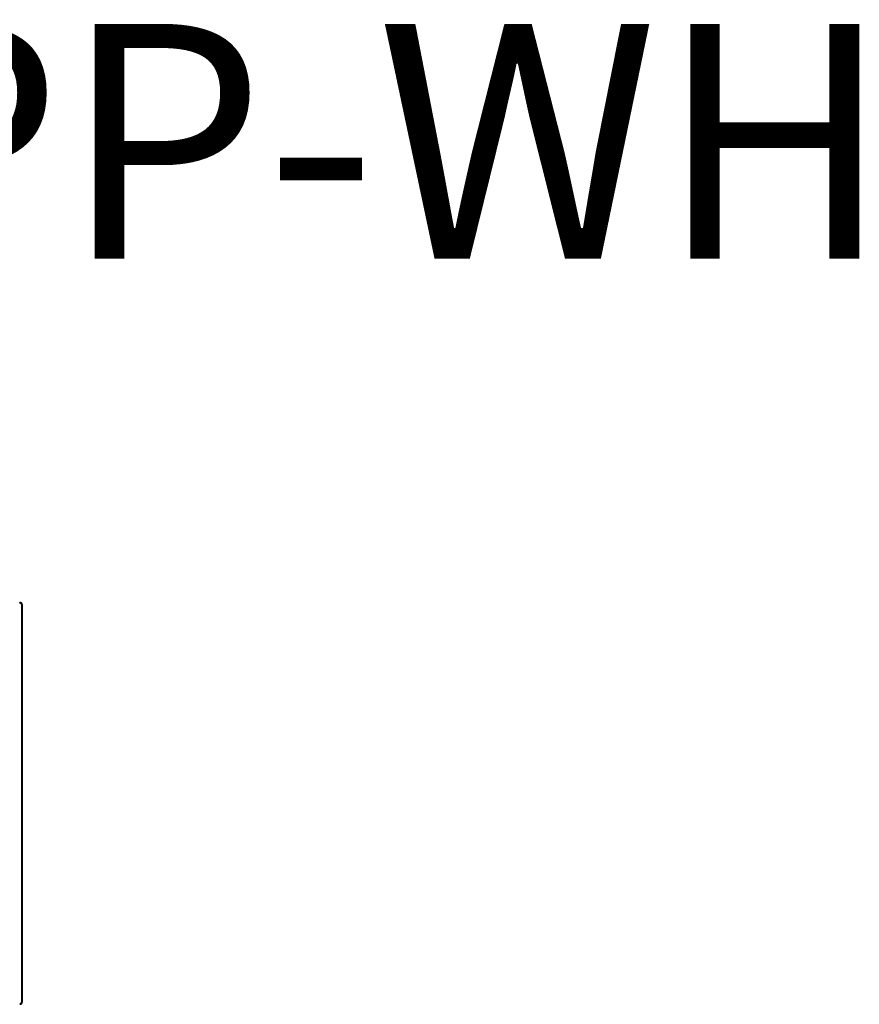
# Model space of a CAD drawing. Units: inches. Extents: x -11.2 to 65.5, y -12.1 to 20.5.
# Drawn here: x 6.5 to 7.4, y -7.2 to -6.1 of the extents above; entities that cross this region are included whole.
import ezdxf
from ezdxf.enums import TextEntityAlignment as Align

# ---------------------------------------------------------------- set-up
doc = ezdxf.new("R2010")
doc.units = ezdxf.units.IN
doc.header["$MEASUREMENT"] = 0
doc.layers.add('Device', color=7, linetype='Continuous')
doc.layers.add('TITLE_BLOCK', color=7, linetype='Continuous', lineweight=0)
doc.styles.add('ARIAL', font='arial.ttf')

msp = doc.modelspace()

# ---------------------------------------------------------------- linework, layer by layer
at = {"layer": 'Device'}
for points in [[(6.5133, -6.7606), (6.5133, -6.7598)], [(6.5155, -7.1846), (6.5155, -6.7628)], [(6.5155, -6.7628), (6.5163, -6.7628)], [(6.5155, -6.7628), (6.5163, -6.7628)], [(6.5163, -7.1846), (6.5163, -6.7628)], [(6.5155, -7.1846), (6.5163, -7.1846)]]:
    msp.add_lwpolyline(points, dxfattribs=at)
for points in [[(6.5163, -6.7628, 0), (6.5163, -6.7627, 0), (6.5163, -6.7627, 0), (6.5163, -6.7627, 0), (6.5163, -6.7626, 0), (6.5163, -6.7626, 0), (6.5163, -6.7625, 0), (6.5162, -6.7625, 0), (6.5162, -6.7625, 0), (6.5162, -6.7624, 0), (6.5162, -6.7624, 0), (6.5162, -6.7624, 0), (6.5162, -6.7623, 0), (6.5162, -6.7623, 0), (6.5162, -6.7622, 0), (6.5162, -6.7622, 0), (6.5162, -6.7622, 0), (6.5162, -6.7621, 0), (6.5162, -6.7621, 0), (6.5162, -6.7621, 0), (6.5162, -6.762, 0), (6.5162, -6.762, 0), (6.5161, -6.762, 0), (6.5161, -6.7619, 0), (6.5161, -6.7619, 0), (6.5161, -6.7618, 0), (6.5161, -6.7618, 0), (6.5161, -6.7618, 0), (6.5161, -6.7617, 0), (6.5161, -6.7617, 0), (6.5161, -6.7617, 0), (6.516, -6.7616, 0), (6.516, -6.7616, 0), (6.516, -6.7616, 0), (6.516, -6.7615, 0), (6.516, -6.7615, 0), (6.516, -6.7615, 0), (6.5159, -6.7614, 0), (6.5159, -6.7614, 0), (6.5159, -6.7614, 0), (6.5159, -6.7614, 0), (6.5159, -6.7613, 0), (6.5159, -6.7613, 0), (6.5158, -6.7613, 0), (6.5158, -6.7612, 0), (6.5158, -6.7612, 0), (6.5158, -6.7612, 0), (6.5158, -6.7611, 0), (6.5157, -6.7611, 0), (6.5157, -6.7611, 0), (6.5157, -6.761, 0), (6.5157, -6.761, 0), (6.5157, -6.761, 0), (6.5156, -6.761, 0), (6.5156, -6.7609, 0), (6.5156, -6.7609, 0), (6.5156, -6.7609, 0), (6.5156, -6.7608, 0), (6.5155, -6.7608, 0), (6.5155, -6.7608, 0), (6.5155, -6.7608, 0), (6.5155, -6.7607, 0), (6.5154, -6.7607, 0), (6.5154, -6.7607, 0), (6.5154, -6.7607, 0), (6.5154, -6.7606, 0), (6.5153, -6.7606, 0), (6.5153, -6.7606, 0), (6.5153, -6.7606, 0), (6.5152, -6.7605, 0), (6.5152, -6.7605, 0), (6.5152, -6.7605, 0), (6.5152, -6.7605, 0), (6.5151, -6.7605, 0), (6.5151, -6.7604, 0), (6.5151, -6.7604, 0), (6.5151, -6.7604, 0), (6.515, -6.7604, 0), (6.515, -6.7603, 0), (6.515, -6.7603, 0), (6.5149, -6.7603, 0), (6.5149, -6.7603, 0), (6.5149, -6.7603, 0), (6.5148, -6.7602, 0), (6.5148, -6.7602, 0), (6.5148, -6.7602, 0), (6.5148, -6.7602, 0), (6.5147, -6.7602, 0), (6.5147, -6.7602, 0), (6.5147, -6.7601, 0), (6.5146, -6.7601, 0), (6.5146, -6.7601, 0), (6.5146, -6.7601, 0), (6.5145, -6.7601, 0), (6.5145, -6.7601, 0), (6.5145, -6.76, 0), (6.5144, -6.76, 0), (6.5144, -6.76, 0), (6.5144, -6.76, 0), (6.5143, -6.76, 0), (6.5143, -6.76, 0), (6.5143, -6.76, 0), (6.5142, -6.76, 0), (6.5142, -6.7599, 0), (6.5142, -6.7599, 0), (6.5141, -6.7599, 0), (6.5141, -6.7599, 0), (6.514, -6.7599, 0), (6.514, -6.7599, 0), (6.514, -6.7599, 0), (6.5139, -6.7599, 0), (6.5139, -6.7599, 0), (6.5139, -6.7599, 0), (6.5138, -6.7599, 0), (6.5138, -6.7599, 0), (6.5138, -6.7598, 0), (6.5137, -6.7598, 0), (6.5137, -6.7598, 0), (6.5136, -6.7598, 0), (6.5136, -6.7598, 0), (6.5136, -6.7598, 0), (6.5135, -6.7598, 0), (6.5135, -6.7598, 0), (6.5135, -6.7598, 0), (6.5134, -6.7598, 0), (6.5134, -6.7598, 0), (6.5133, -6.7598, 0), (6.5133, -6.7598, 0)], [(6.5163, -6.7628, 0), (6.5163, -6.7627, 0), (6.5163, -6.7627, 0), (6.5163, -6.7626, 0), (6.5163, -6.7626, 0), (6.5163, -6.7626, 0), (6.5163, -6.7625, 0), (6.5162, -6.7625, 0), (6.5162, -6.7624, 0), (6.5162, -6.7624, 0), (6.5162, -6.7624, 0), (6.5162, -6.7623, 0), (6.5162, -6.7623, 0), (6.5162, -6.7623, 0), (6.5162, -6.7622, 0), (6.5162, -6.7622, 0), (6.5162, -6.7622, 0), (6.5162, -6.7621, 0), (6.5162, -6.7621, 0), (6.5162, -6.762, 0), (6.5162, -6.762, 0), (6.5162, -6.762, 0), (6.5161, -6.7619, 0), (6.5161, -6.7619, 0), (6.5161, -6.7619, 0), (6.5161, -6.7618, 0), (6.5161, -6.7618, 0), (6.5161, -6.7618, 0), (6.5161, -6.7617, 0), (6.5161, -6.7617, 0), (6.5161, -6.7617, 0), (6.516, -6.7616, 0), (6.516, -6.7616, 0), (6.516, -6.7616, 0), (6.516, -6.7615, 0), (6.516, -6.7615, 0), (6.516, -6.7615, 0), (6.5159, -6.7614, 0), (6.5159, -6.7614, 0), (6.5159, -6.7614, 0), (6.5159, -6.7613, 0), (6.5159, -6.7613, 0), (6.5159, -6.7613, 0), (6.5158, -6.7612, 0), (6.5158, -6.7612, 0), (6.5158, -6.7612, 0), (6.5158, -6.7611, 0), (6.5158, -6.7611, 0), (6.5157, -6.7611, 0), (6.5157, -6.7611, 0), (6.5157, -6.761, 0), (6.5157, -6.761, 0), (6.5157, -6.761, 0), (6.5156, -6.7609, 0), (6.5156, -6.7609, 0), (6.5156, -6.7609, 0), (6.5156, -6.7609, 0), (6.5156, -6.7608, 0), (6.5155, -6.7608, 0), (6.5155, -6.7608, 0), (6.5155, -6.7607, 0), (6.5155, -6.7607, 0), (6.5154, -6.7607, 0), (6.5154, -6.7607, 0), (6.5154, -6.7606, 0), (6.5154, -6.7606, 0), (6.5153, -6.7606, 0), (6.5153, -6.7606, 0), (6.5153, -6.7605, 0), (6.5152, -6.7605, 0), (6.5152, -6.7605, 0), (6.5152, -6.7605, 0), (6.5152, -6.7605, 0), (6.5151, -6.7604, 0), (6.5151, -6.7604, 0), (6.5151, -6.7604, 0), (6.5151, -6.7604, 0), (6.515, -6.7603, 0), (6.515, -6.7603, 0), (6.515, -6.7603, 0), (6.5149, -6.7603, 0), (6.5149, -6.7603, 0), (6.5149, -6.7602, 0), (6.5148, -6.7602, 0), (6.5148, -6.7602, 0), (6.5148, -6.7602, 0), (6.5148, -6.7602, 0), (6.5147, -6.7602, 0), (6.5147, -6.7601, 0), (6.5147, -6.7601, 0), (6.5146, -6.7601, 0), (6.5146, -6.7601, 0), (6.5146, -6.7601, 0), (6.5145, -6.7601, 0), (6.5145, -6.76, 0), (6.5145, -6.76, 0), (6.5144, -6.76, 0), (6.5144, -6.76, 0), (6.5144, -6.76, 0), (6.5143, -6.76, 0), (6.5143, -6.76, 0), (6.5143, -6.76, 0), (6.5142, -6.7599, 0), (6.5142, -6.7599, 0), (6.5142, -6.7599, 0), (6.5141, -6.7599, 0), (6.5141, -6.7599, 0), (6.514, -6.7599, 0), (6.514, -6.7599, 0), (6.514, -6.7599, 0), (6.5139, -6.7599, 0), (6.5139, -6.7599, 0), (6.5139, -6.7598, 0), (6.5138, -6.7598, 0), (6.5138, -6.7598, 0), (6.5138, -6.7598, 0), (6.5137, -6.7598, 0), (6.5137, -6.7598, 0), (6.5136, -6.7598, 0), (6.5136, -6.7598, 0), (6.5136, -6.7598, 0), (6.5135, -6.7598, 0), (6.5135, -6.7598, 0), (6.5135, -6.7598, 0), (6.5134, -6.7598, 0), (6.5134, -6.7598, 0), (6.5133, -6.7598, 0), (6.5133, -6.7598, 0)], [(6.5155, -6.7628, 0), (6.5155, -6.7627, 0), (6.5155, -6.7627, 0), (6.5155, -6.7627, 0), (6.5155, -6.7627, 0), (6.5155, -6.7626, 0), (6.5155, -6.7626, 0), (6.5155, -6.7626, 0), (6.5155, -6.7625, 0), (6.5155, -6.7625, 0), (6.5155, -6.7625, 0), (6.5155, -6.7625, 0), (6.5155, -6.7624, 0), (6.5155, -6.7624, 0), (6.5155, -6.7624, 0), (6.5155, -6.7624, 0), (6.5154, -6.7623, 0), (6.5154, -6.7623, 0), (6.5154, -6.7623, 0), (6.5154, -6.7622, 0), (6.5154, -6.7622, 0), (6.5154, -6.7622, 0), (6.5154, -6.7622, 0), (6.5154, -6.7621, 0), (6.5154, -6.7621, 0), (6.5154, -6.7621, 0), (6.5154, -6.7621, 0), (6.5154, -6.762, 0), (6.5154, -6.762, 0), (6.5153, -6.762, 0), (6.5153, -6.762, 0), (6.5153, -6.7619, 0), (6.5153, -6.7619, 0), (6.5153, -6.7619, 0), (6.5153, -6.7619, 0), (6.5153, -6.7618, 0), (6.5153, -6.7618, 0), (6.5153, -6.7618, 0), (6.5152, -6.7618, 0), (6.5152, -6.7617, 0), (6.5152, -6.7617, 0), (6.5152, -6.7617, 0), (6.5152, -6.7617, 0), (6.5152, -6.7616, 0), (6.5152, -6.7616, 0), (6.5152, -6.7616, 0), (6.5151, -6.7616, 0), (6.5151, -6.7616, 0), (6.5151, -6.7615, 0), (6.5151, -6.7615, 0), (6.5151, -6.7615, 0), (6.5151, -6.7615, 0), (6.5151, -6.7615, 0), (6.515, -6.7614, 0), (6.515, -6.7614, 0), (6.515, -6.7614, 0), (6.515, -6.7614, 0), (6.515, -6.7613, 0), (6.515, -6.7613, 0), (6.5149, -6.7613, 0), (6.5149, -6.7613, 0), (6.5149, -6.7613, 0), (6.5149, -6.7612, 0), (6.5149, -6.7612, 0), (6.5148, -6.7612, 0), (6.5148, -6.7612, 0), (6.5148, -6.7612, 0), (6.5148, -6.7612, 0), (6.5148, -6.7611, 0), (6.5147, -6.7611, 0), (6.5147, -6.7611, 0), (6.5147, -6.7611, 0), (6.5147, -6.7611, 0), (6.5147, -6.7611, 0), (6.5146, -6.761, 0), (6.5146, -6.761, 0), (6.5146, -6.761, 0), (6.5146, -6.761, 0), (6.5146, -6.761, 0), (6.5145, -6.761, 0), (6.5145, -6.7609, 0), (6.5145, -6.7609, 0), (6.5145, -6.7609, 0), (6.5144, -6.7609, 0), (6.5144, -6.7609, 0), (6.5144, -6.7609, 0), (6.5144, -6.7609, 0), (6.5144, -6.7608, 0), (6.5143, -6.7608, 0), (6.5143, -6.7608, 0), (6.5143, -6.7608, 0), (6.5143, -6.7608, 0), (6.5142, -6.7608, 0), (6.5142, -6.7608, 0), (6.5142, -6.7608, 0), (6.5142, -6.7608, 0), (6.5141, -6.7607, 0), (6.5141, -6.7607, 0), (6.5141, -6.7607, 0), (6.5141, -6.7607, 0), (6.514, -6.7607, 0), (6.514, -6.7607, 0), (6.514, -6.7607, 0), (6.514, -6.7607, 0), (6.5139, -6.7607, 0), (6.5139, -6.7607, 0), (6.5139, -6.7607, 0), (6.5139, -6.7606, 0), (6.5138, -6.7606, 0), (6.5138, -6.7606, 0), (6.5138, -6.7606, 0), (6.5137, -6.7606, 0), (6.5137, -6.7606, 0), (6.5137, -6.7606, 0), (6.5137, -6.7606, 0), (6.5136, -6.7606, 0), (6.5136, -6.7606, 0), (6.5136, -6.7606, 0), (6.5136, -6.7606, 0), (6.5135, -6.7606, 0), (6.5135, -6.7606, 0), (6.5135, -6.7606, 0), (6.5134, -6.7606, 0), (6.5134, -6.7606, 0), (6.5134, -6.7606, 0), (6.5134, -6.7606, 0), (6.5133, -6.7606, 0), (6.5133, -6.7606, 0)], [(6.5155, -6.7628, 0), (6.5155, -6.7627, 0), (6.5155, -6.7627, 0), (6.5155, -6.7627, 0), (6.5155, -6.7626, 0), (6.5155, -6.7626, 0), (6.5155, -6.7626, 0), (6.5155, -6.7626, 0), (6.5155, -6.7625, 0), (6.5155, -6.7625, 0), (6.5155, -6.7625, 0), (6.5155, -6.7624, 0), (6.5155, -6.7624, 0), (6.5155, -6.7624, 0), (6.5155, -6.7624, 0), (6.5155, -6.7623, 0), (6.5154, -6.7623, 0), (6.5154, -6.7623, 0), (6.5154, -6.7623, 0), (6.5154, -6.7622, 0), (6.5154, -6.7622, 0), (6.5154, -6.7622, 0), (6.5154, -6.7621, 0), (6.5154, -6.7621, 0), (6.5154, -6.7621, 0), (6.5154, -6.7621, 0), (6.5154, -6.762, 0), (6.5154, -6.762, 0), (6.5154, -6.762, 0), (6.5153, -6.762, 0), (6.5153, -6.7619, 0), (6.5153, -6.7619, 0), (6.5153, -6.7619, 0), (6.5153, -6.7619, 0), (6.5153, -6.7618, 0), (6.5153, -6.7618, 0), (6.5153, -6.7618, 0), (6.5153, -6.7618, 0), (6.5152, -6.7617, 0), (6.5152, -6.7617, 0), (6.5152, -6.7617, 0), (6.5152, -6.7617, 0), (6.5152, -6.7617, 0), (6.5152, -6.7616, 0), (6.5152, -6.7616, 0), (6.5152, -6.7616, 0), (6.5151, -6.7616, 0), (6.5151, -6.7615, 0), (6.5151, -6.7615, 0), (6.5151, -6.7615, 0), (6.5151, -6.7615, 0), (6.5151, -6.7615, 0), (6.5151, -6.7614, 0), (6.515, -6.7614, 0), (6.515, -6.7614, 0), (6.515, -6.7614, 0), (6.515, -6.7613, 0), (6.515, -6.7613, 0), (6.515, -6.7613, 0), (6.5149, -6.7613, 0), (6.5149, -6.7613, 0), (6.5149, -6.7612, 0), (6.5149, -6.7612, 0), (6.5149, -6.7612, 0), (6.5148, -6.7612, 0), (6.5148, -6.7612, 0), (6.5148, -6.7612, 0), (6.5148, -6.7611, 0), (6.5148, -6.7611, 0), (6.5147, -6.7611, 0), (6.5147, -6.7611, 0), (6.5147, -6.7611, 0), (6.5147, -6.7611, 0), (6.5147, -6.761, 0), (6.5146, -6.761, 0), (6.5146, -6.761, 0), (6.5146, -6.761, 0), (6.5146, -6.761, 0), (6.5146, -6.761, 0), (6.5145, -6.7609, 0), (6.5145, -6.7609, 0), (6.5145, -6.7609, 0), (6.5145, -6.7609, 0), (6.5144, -6.7609, 0), (6.5144, -6.7609, 0), (6.5144, -6.7609, 0), (6.5144, -6.7608, 0), (6.5144, -6.7608, 0), (6.5143, -6.7608, 0), (6.5143, -6.7608, 0), (6.5143, -6.7608, 0), (6.5143, -6.7608, 0), (6.5142, -6.7608, 0), (6.5142, -6.7608, 0), (6.5142, -6.7607, 0), (6.5142, -6.7607, 0), (6.5141, -6.7607, 0), (6.5141, -6.7607, 0), (6.5141, -6.7607, 0), (6.5141, -6.7607, 0), (6.514, -6.7607, 0), (6.514, -6.7607, 0), (6.514, -6.7607, 0), (6.514, -6.7607, 0), (6.5139, -6.7607, 0), (6.5139, -6.7606, 0), (6.5139, -6.7606, 0), (6.5139, -6.7606, 0), (6.5138, -6.7606, 0), (6.5138, -6.7606, 0), (6.5138, -6.7606, 0), (6.5137, -6.7606, 0), (6.5137, -6.7606, 0), (6.5137, -6.7606, 0), (6.5137, -6.7606, 0), (6.5136, -6.7606, 0), (6.5136, -6.7606, 0), (6.5136, -6.7606, 0), (6.5136, -6.7606, 0), (6.5135, -6.7606, 0), (6.5135, -6.7606, 0), (6.5135, -6.7606, 0), (6.5134, -6.7606, 0), (6.5134, -6.7606, 0), (6.5134, -6.7606, 0), (6.5134, -6.7606, 0), (6.5133, -6.7606, 0), (6.5133, -6.7606, 0)], [(6.5133, -7.1876, 0), (6.5133, -7.1876, 0), (6.5134, -7.1876, 0), (6.5134, -7.1876, 0), (6.5135, -7.1876, 0), (6.5135, -7.1876, 0), (6.5135, -7.1876, 0), (6.5136, -7.1876, 0), (6.5136, -7.1876, 0), (6.5136, -7.1876, 0), (6.5137, -7.1876, 0), (6.5137, -7.1876, 0), (6.5138, -7.1876, 0), (6.5138, -7.1876, 0), (6.5138, -7.1876, 0), (6.5139, -7.1876, 0), (6.5139, -7.1875, 0), (6.5139, -7.1875, 0), (6.514, -7.1875, 0), (6.514, -7.1875, 0), (6.514, -7.1875, 0), (6.5141, -7.1875, 0), (6.5141, -7.1875, 0), (6.5142, -7.1875, 0), (6.5142, -7.1875, 0), (6.5142, -7.1875, 0), (6.5143, -7.1874, 0), (6.5143, -7.1874, 0), (6.5143, -7.1874, 0), (6.5144, -7.1874, 0), (6.5144, -7.1874, 0), (6.5144, -7.1874, 0), (6.5145, -7.1874, 0), (6.5145, -7.1874, 0), (6.5145, -7.1873, 0), (6.5146, -7.1873, 0), (6.5146, -7.1873, 0), (6.5146, -7.1873, 0), (6.5147, -7.1873, 0), (6.5147, -7.1873, 0), (6.5147, -7.1872, 0), (6.5148, -7.1872, 0), (6.5148, -7.1872, 0), (6.5148, -7.1872, 0), (6.5148, -7.1872, 0), (6.5149, -7.1872, 0), (6.5149, -7.1871, 0), (6.5149, -7.1871, 0), (6.515, -7.1871, 0), (6.515, -7.1871, 0), (6.515, -7.1871, 0), (6.5151, -7.187, 0), (6.5151, -7.187, 0), (6.5151, -7.187, 0), (6.5151, -7.187, 0), (6.5152, -7.1869, 0), (6.5152, -7.1869, 0), (6.5152, -7.1869, 0), (6.5152, -7.1869, 0), (6.5153, -7.1869, 0), (6.5153, -7.1868, 0), (6.5153, -7.1868, 0), (6.5154, -7.1868, 0), (6.5154, -7.1868, 0), (6.5154, -7.1867, 0), (6.5154, -7.1867, 0), (6.5155, -7.1867, 0), (6.5155, -7.1866, 0), (6.5155, -7.1866, 0), (6.5155, -7.1866, 0), (6.5156, -7.1866, 0), (6.5156, -7.1865, 0), (6.5156, -7.1865, 0), (6.5156, -7.1865, 0), (6.5156, -7.1865, 0), (6.5157, -7.1864, 0), (6.5157, -7.1864, 0), (6.5157, -7.1864, 0), (6.5157, -7.1863, 0), (6.5157, -7.1863, 0), (6.5158, -7.1863, 0), (6.5158, -7.1863, 0), (6.5158, -7.1862, 0), (6.5158, -7.1862, 0), (6.5158, -7.1862, 0), (6.5159, -7.1861, 0), (6.5159, -7.1861, 0), (6.5159, -7.1861, 0), (6.5159, -7.186, 0), (6.5159, -7.186, 0), (6.5159, -7.186, 0), (6.516, -7.1859, 0), (6.516, -7.1859, 0), (6.516, -7.1859, 0), (6.516, -7.1858, 0), (6.516, -7.1858, 0), (6.516, -7.1858, 0), (6.5161, -7.1857, 0), (6.5161, -7.1857, 0), (6.5161, -7.1857, 0), (6.5161, -7.1856, 0), (6.5161, -7.1856, 0), (6.5161, -7.1856, 0), (6.5161, -7.1855, 0), (6.5161, -7.1855, 0), (6.5161, -7.1855, 0), (6.5162, -7.1854, 0), (6.5162, -7.1854, 0), (6.5162, -7.1854, 0), (6.5162, -7.1853, 0), (6.5162, -7.1853, 0), (6.5162, -7.1852, 0), (6.5162, -7.1852, 0), (6.5162, -7.1852, 0), (6.5162, -7.1851, 0), (6.5162, -7.1851, 0), (6.5162, -7.1851, 0), (6.5162, -7.185, 0), (6.5162, -7.185, 0), (6.5162, -7.185, 0), (6.5162, -7.1849, 0), (6.5163, -7.1849, 0), (6.5163, -7.1848, 0), (6.5163, -7.1848, 0), (6.5163, -7.1848, 0), (6.5163, -7.1847, 0), (6.5163, -7.1847, 0), (6.5163, -7.1846, 0)], [(6.5133, -7.1868, 0), (6.5133, -7.1868, 0), (6.5134, -7.1868, 0), (6.5134, -7.1868, 0), (6.5134, -7.1868, 0), (6.5134, -7.1868, 0), (6.5135, -7.1868, 0), (6.5135, -7.1868, 0), (6.5135, -7.1868, 0), (6.5136, -7.1868, 0), (6.5136, -7.1868, 0), (6.5136, -7.1868, 0), (6.5136, -7.1868, 0), (6.5137, -7.1868, 0), (6.5137, -7.1868, 0), (6.5137, -7.1868, 0), (6.5137, -7.1868, 0), (6.5138, -7.1868, 0), (6.5138, -7.1868, 0), (6.5138, -7.1868, 0), (6.5139, -7.1868, 0), (6.5139, -7.1868, 0), (6.5139, -7.1868, 0), (6.5139, -7.1867, 0), (6.514, -7.1867, 0), (6.514, -7.1867, 0), (6.514, -7.1867, 0), (6.514, -7.1867, 0), (6.5141, -7.1867, 0), (6.5141, -7.1867, 0), (6.5141, -7.1867, 0), (6.5141, -7.1867, 0), (6.5142, -7.1867, 0), (6.5142, -7.1867, 0), (6.5142, -7.1866, 0), (6.5142, -7.1866, 0), (6.5143, -7.1866, 0), (6.5143, -7.1866, 0), (6.5143, -7.1866, 0), (6.5143, -7.1866, 0), (6.5144, -7.1866, 0), (6.5144, -7.1866, 0), (6.5144, -7.1865, 0), (6.5144, -7.1865, 0), (6.5144, -7.1865, 0), (6.5145, -7.1865, 0), (6.5145, -7.1865, 0), (6.5145, -7.1865, 0), (6.5145, -7.1865, 0), (6.5146, -7.1864, 0), (6.5146, -7.1864, 0), (6.5146, -7.1864, 0), (6.5146, -7.1864, 0), (6.5146, -7.1864, 0), (6.5147, -7.1864, 0), (6.5147, -7.1863, 0), (6.5147, -7.1863, 0), (6.5147, -7.1863, 0), (6.5147, -7.1863, 0), (6.5148, -7.1863, 0), (6.5148, -7.1863, 0), (6.5148, -7.1862, 0), (6.5148, -7.1862, 0), (6.5148, -7.1862, 0), (6.5149, -7.1862, 0), (6.5149, -7.1862, 0), (6.5149, -7.1862, 0), (6.5149, -7.1861, 0), (6.5149, -7.1861, 0), (6.515, -7.1861, 0), (6.515, -7.1861, 0), (6.515, -7.1861, 0), (6.515, -7.186, 0), (6.515, -7.186, 0), (6.515, -7.186, 0), (6.5151, -7.186, 0), (6.5151, -7.1859, 0), (6.5151, -7.1859, 0), (6.5151, -7.1859, 0), (6.5151, -7.1859, 0), (6.5151, -7.1859, 0), (6.5151, -7.1858, 0), (6.5152, -7.1858, 0), (6.5152, -7.1858, 0), (6.5152, -7.1858, 0), (6.5152, -7.1857, 0), (6.5152, -7.1857, 0), (6.5152, -7.1857, 0), (6.5152, -7.1857, 0), (6.5152, -7.1857, 0), (6.5153, -7.1856, 0), (6.5153, -7.1856, 0), (6.5153, -7.1856, 0), (6.5153, -7.1856, 0), (6.5153, -7.1855, 0), (6.5153, -7.1855, 0), (6.5153, -7.1855, 0), (6.5153, -7.1855, 0), (6.5153, -7.1854, 0), (6.5154, -7.1854, 0), (6.5154, -7.1854, 0), (6.5154, -7.1854, 0), (6.5154, -7.1853, 0), (6.5154, -7.1853, 0), (6.5154, -7.1853, 0), (6.5154, -7.1853, 0), (6.5154, -7.1852, 0), (6.5154, -7.1852, 0), (6.5154, -7.1852, 0), (6.5154, -7.1851, 0), (6.5154, -7.1851, 0), (6.5154, -7.1851, 0), (6.5155, -7.1851, 0), (6.5155, -7.185, 0), (6.5155, -7.185, 0), (6.5155, -7.185, 0), (6.5155, -7.185, 0), (6.5155, -7.1849, 0), (6.5155, -7.1849, 0), (6.5155, -7.1849, 0), (6.5155, -7.1848, 0), (6.5155, -7.1848, 0), (6.5155, -7.1848, 0), (6.5155, -7.1848, 0), (6.5155, -7.1847, 0), (6.5155, -7.1847, 0), (6.5155, -7.1847, 0), (6.5155, -7.1846, 0)]]:
    msp.add_polyline3d(points, dxfattribs=at)

# ---------------------------------------------------------------- texts
at = {"layer": 'TITLE_BLOCK', "color": 3, "linetype": 'Continuous', "lineweight": 0, "style": 'ARIAL'}
msp.add_text('LWT-S-PP-WH', height=0.25, dxfattribs=at).set_placement((6.3273, -6.3939), align=Align.CENTER)

doc.saveas('drawing.dxf')
